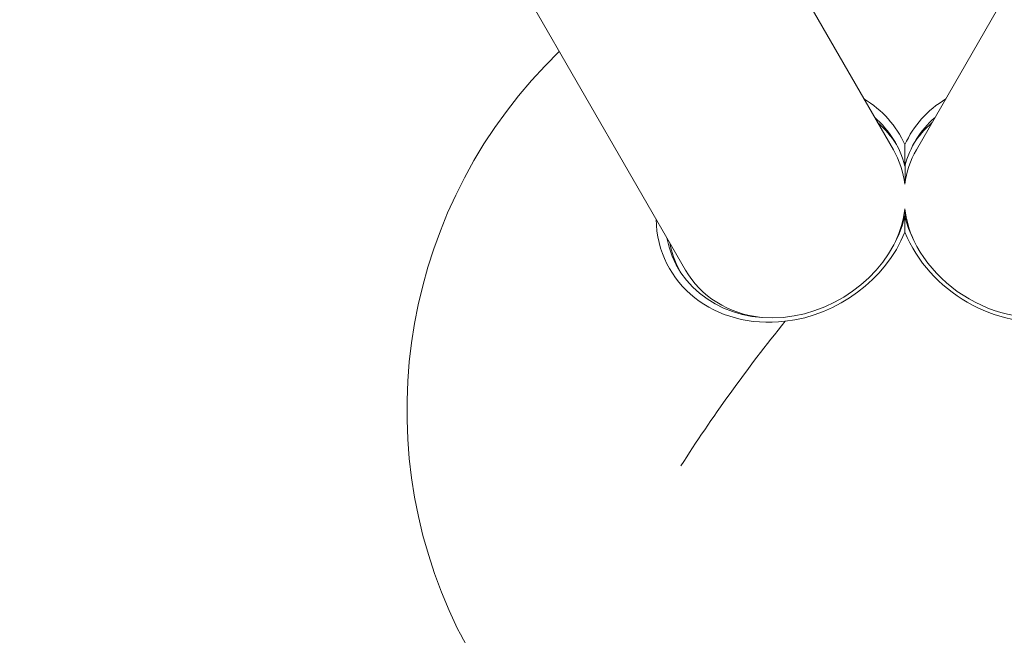
# Model space of a CAD drawing. Units: millimetres. Extents: x -4362 to 3265, y -2027 to 3954.
# Drawn here: x -150 to 97, y 46 to 200 of the extents above; entities that cross this region are included whole.
import ezdxf

# ---------------------------------------------------------------- set-up
doc = ezdxf.new("R2010")
doc.units = ezdxf.units.MM
doc.header["$LTSCALE"] = 1000
doc.layers.add('1 EQUIPMENT', color=7, linetype='Continuous', lineweight=18)

# ---------------------------------------------------------------- blocks, each defined once
blk = doc.blocks.new('GGJS 1003')
at = {"layer": '1 EQUIPMENT', "color": 0, "linetype": 'Continuous', "lineweight": 0}
for p, q in [((-150.07, 426.76), (17.04, 137.27)), ((145.96, 290.3), (75.03, 167.44)), ((41.84, 214.92), (69.26, 167.42)), ((72.23, 159.45), (72.23, 163.63)), ((72.23, 150.53), (72.23, 151.95))]:
    blk.add_line(p, q, dxfattribs=at)
for start, end in [(133.9616, 206.0643), (269.1427, 346.0419)]:
    blk.add_arc((72.15, 102.14), 125, start, end, dxfattribs=at)
for centre, major_axis, ratio, start_param, end_param in [((42.04, 154.29), (28.95, 16.71), 0.866033, -0.087686, 0.447893), ((102.26, 154.29), (-28.95, 16.72), 0.866025, -0.446193, 0.087738), ((42.04, 154.29), (-28.95, -16.71), 0.866033, -0.445642, 1.108625), ((42.04, 154.29), (28.95, 16.71), 0.866033, -2.032968, -0.839505), ((102.26, 154.29), (28.95, -16.72), 0.866025, -2.302035, -0.839557), ((22.24, 23.48), (63.75, -40.45), 0.354337, -2.618004, -0.523589)]:
    blk.add_ellipse(centre, major_axis=major_axis, ratio=ratio, start_param=start_param, end_param=end_param, dxfattribs=at)
at = {"layer": '1 EQUIPMENT', "color": 0, "linetype": 'Continuous', "lineweight": 0, "extrusion": (0, 0, -1)}
for centre, major_axis, ratio, start_param, end_param in [((42.41, 153.65), (27.28, 15.75), 0.866033, -0.295603, 0.23984), ((101.89, 153.65), (-27.28, 15.75), 0.866025, -0.239892, 0.292913), ((43.16, 152.35), (27.28, 15.75), 0.866033, -0.295603, -0.027527), ((101.15, 152.37), (-27.28, 15.75), 0.866025, 0.027184, 0.292913), ((43.15, 152.34), (26.11, 15.07), 0.866033, 0, 0.346361), ((101.14, 152.36), (-26.11, 15.07), 0.866025, -0.348099, 0), ((42.41, 153.65), (-27.28, -15.75), 0.866033, -2.454242, 0.292038), ((43.15, 152.34), (-26.11, -15.07), 0.866033, -2.561358, -2.257474), ((101.14, 152.36), (-26.11, 15.07), 0.866025, -0.873521, -0.579182), ((101.89, 153.65), (-27.28, 15.75), 0.866025, -2.45419, -0.687403), ((43.16, 152.35), (-27.28, -15.75), 0.866033, 0.027527, 0.292038), ((43.15, 152.34), (-26.11, -15.07), 0.866033, -0.865361, 0), ((72.15, 102.14), (79.03, 96.85), 0.29894, -1.951223, -1.584873)]:
    blk.add_ellipse(centre, major_axis=major_axis, ratio=ratio, start_param=start_param, end_param=end_param, dxfattribs=at)
at = {"layer": '1 EQUIPMENT', "color": 0, "linetype": 'Continuous', "lineweight": 0}
for points, knots in [([(72.15, 168.75), (72.15, 167.07), (72.15, 165.4), (72.15, 163.6), (72.15, 163.47), (72.15, 163.34)], [11.1184362, 11.1184362, 11.1184362, 11.1184362, 11.6715083, 11.6715083, 11.7154574, 11.7154574, 11.7154574, 11.7154574]), ([(72.15, 150.84), (72.15, 149.79), (72.15, 148.79), (72.15, 147.48), (72.15, 147.14), (72.15, 146.79)], [9.9555405, 9.9555405, 9.9555405, 9.9555405, 10.3814907, 10.3814907, 10.5386758, 10.5386758, 10.5386758, 10.5386758])]:
    blk.add_open_spline(points, degree=3, knots=knots, dxfattribs=at)

msp = doc.modelspace()

# ---------------------------------------------------------------- block references
at = {"layer": '1 EQUIPMENT'}
msp.add_blockref('GGJS 1003', (0, 0), dxfattribs=at)

doc.saveas('drawing.dxf')
